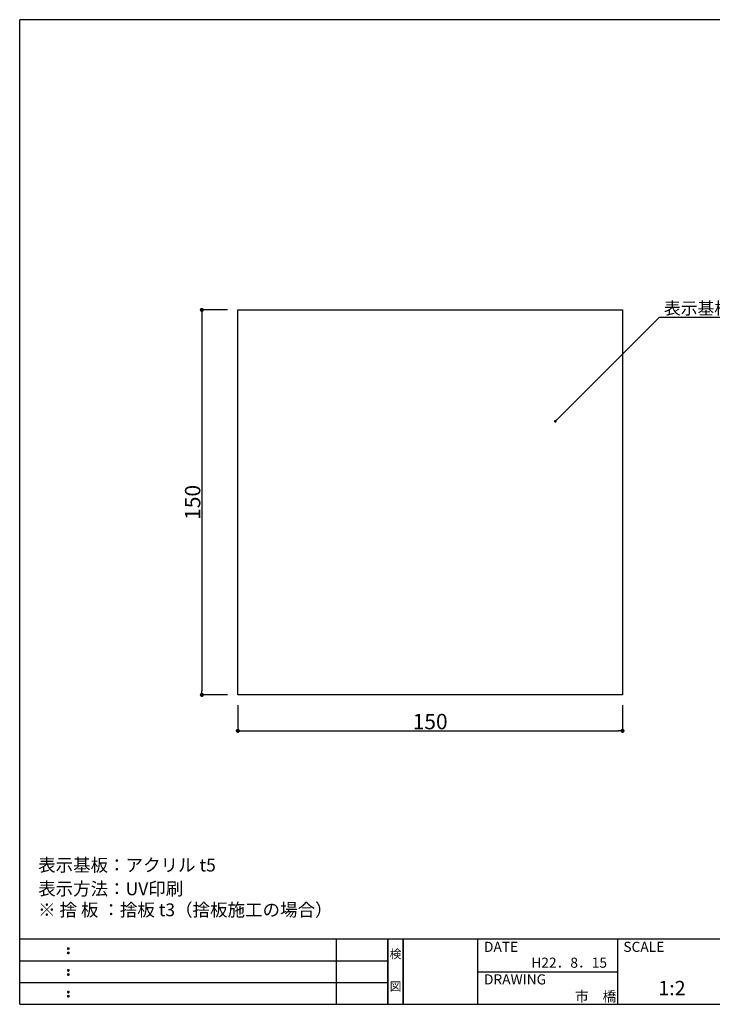
# Model space of a CAD drawing. Extents: x 290 to 570, y 1 to 193.
# Drawn here: x 290 to 425, y 1 to 193 of the extents above; entities that cross this region are included whole.
import ezdxf
from ezdxf.enums import TextEntityAlignment as Align

# ---------------------------------------------------------------- set-up
doc = ezdxf.new("R2010")
doc.units = 0
doc.header["$MEASUREMENT"] = 0
for name, color, linetype in [('DIM', 2, 'Continuous'), ('MC1', 7, 'Continuous'), ('枠ライン', 1, 'Continuous'), ('枠文字', 4, 'Continuous'), ('枠横ライン', 9, 'Continuous'), ('注釈', 2, 'Continuous')]:
    doc.layers.add(name, color=color, linetype=linetype)
doc.styles.add('EXTFONT', font='txt', dxfattribs={"height": 3, "bigfont": 'extfont'})
doc.styles.get("Standard").update_dxf_attribs({"font": 'txt.shx', "bigfont": 'extfont.shx'})
doc.styles.add('角ゴ', font='txt.shx', dxfattribs={"bigfont": 'extfont.shx'})

# ---------------------------------------------------------------- blocks, each defined once
blk = doc.blocks.new('_DOT')
at = {"color": 0, "linetype": 'ByBlock'}
blk.add_line((-0.5, 0), (-1, 0), dxfattribs=at)
at = {"color": 0, "linetype": 'ByBlock', "const_width": 0.5}
blk.add_lwpolyline([(-0.25, 0, 1), (0.25, 0, 1)], format="xyb", close=True, dxfattribs=at)

msp = doc.modelspace()

# ---------------------------------------------------------------- linework, layer by layer
at = {"layer": 'DIM', "color": 2, "linetype": 'ByBlock'}
for p, q in [((330.63, 136.73), (325.63, 136.73)), ((325.63, 135.93), (325.63, 62.53)), ((330.63, 61.73), (325.63, 61.73)), ((332.63, 59.73), (332.63, 54.73)), ((407.63, 59.73), (407.63, 54.73)), ((333.43, 54.73), (406.83, 54.73))]:
    msp.add_line(p, q, dxfattribs=at)
at = {"layer": 'DIM', "color": 0, "linetype": 'ByBlock'}
for p, q in [((332.63, 61.73), (332.63, 136.73)), ((332.63, 136.73), (407.63, 136.73)), ((407.63, 136.73), (407.63, 61.73)), ((407.63, 61.73), (332.63, 61.73))]:
    msp.add_line(p, q, dxfattribs=at)
at = {"layer": 'DIM', "color": 2, "linetype": 'ByBlock'}
msp.add_lwpolyline([(394.89, 115.37), (414.83, 135.31), (416.03, 135.31)], dxfattribs=at)
at = {"layer": 'MC1', "color": 2, "linetype": 'Continuous'}
msp.add_line((415.33, 135.31), (451.04, 135.31), dxfattribs=at)
at = {"layer": '枠ライン'}
for p, q in [((351.88, 1.45), (351.88, 14.13)), ((361.88, 1.45), (361.88, 14.13)), ((361.88, 14.13), (361.88, 1.45)), ((361.88, 1.45), (361.88, 14.13)), ((361.88, 14.13), (361.88, 1.45)), ((361.88, 12.7), (361.88, 14.13)), ((364.88, 1.45), (364.88, 14.13)), ((364.88, 14.13), (364.88, 1.45)), ((379.38, 14.13), (379.38, 1.45)), ((406.64, 14.13), (406.64, 1.45)), ((290.12, 9.91), (361.88, 9.91)), ((379.38, 7.79), (406.64, 7.79)), ((290.12, 5.68), (361.88, 5.68))]:
    msp.add_line(p, q, dxfattribs=at)
at = {"layer": '枠文字'}
for p, q in [((299.48, 12.42), (299.59, 12.47)), ((299.48, 11.59), (299.59, 11.64)), ((299.59, 12.47), (299.7, 12.42)), ((299.59, 11.64), (299.7, 11.59)), ((299.48, 8.2), (299.59, 8.24)), ((299.59, 8.24), (299.7, 8.2)), ((299.48, 7.36), (299.59, 7.41)), ((299.59, 7.41), (299.7, 7.36)), ((299.48, 3.97), (299.59, 4.01)), ((299.59, 4.01), (299.7, 3.97)), ((299.48, 3.14), (299.59, 3.18)), ((299.59, 3.18), (299.7, 3.14))]:
    msp.add_line(p, q, dxfattribs=at)
for centre, radius, start, end in [((299.58, 12.32), 0.15, 134.654, 181.435), ((299.59, 12.31), 0.157, 179.029, 224.269), ((299.58, 11.48), 0.149, 134.592, 181.372), ((299.59, 12.31), 0.157, 225.791, 271.031), ((299.59, 12.31), 0.151, 268.848, 315.188), ((299.6, 12.31), 0.148, 359.011, 46.889), ((299.59, 12.31), 0.153, 314.087, 0.648), ((299.6, 11.48), 0.147, 358.965, 47.063), ((299.58, 11.48), 0.151, 178.785, 225.126), ((299.59, 11.48), 0.154, 224.225, 270.785), ((299.59, 11.47), 0.146, 268.889, 316.987), ((299.6, 11.48), 0.147, 313.002, 1.099), ((299.58, 8.09), 0.15, 134.654, 181.435), ((299.59, 8.08), 0.157, 179.029, 224.269), ((299.59, 8.09), 0.157, 225.791, 271.031), ((299.59, 8.08), 0.151, 268.848, 315.188), ((299.6, 8.09), 0.148, 359.011, 46.889), ((299.59, 8.08), 0.153, 314.087, 0.648), ((299.58, 7.26), 0.149, 134.592, 181.372), ((299.58, 7.25), 0.151, 178.785, 225.126), ((299.59, 7.25), 0.154, 224.225, 270.785), ((299.59, 7.24), 0.146, 268.889, 316.987), ((299.6, 7.26), 0.147, 358.965, 47.063), ((299.6, 7.25), 0.147, 313.002, 1.099), ((299.58, 3.86), 0.15, 134.654, 181.435), ((299.59, 3.85), 0.157, 179.029, 224.269), ((299.6, 3.86), 0.148, 359.011, 46.889), ((299.59, 3.86), 0.153, 314.087, 0.648), ((299.58, 3.03), 0.149, 134.592, 181.372), ((299.58, 3.02), 0.151, 178.785, 225.126), ((299.59, 3.86), 0.157, 225.791, 271.031), ((299.59, 3.02), 0.154, 224.225, 270.785), ((299.59, 3.85), 0.151, 268.848, 315.188), ((299.59, 3.02), 0.146, 268.889, 316.987), ((299.6, 3.03), 0.147, 358.965, 47.063), ((299.6, 3.02), 0.147, 313.002, 1.099)]:
    msp.add_arc(centre, radius, start, end, dxfattribs=at)
at = {"layer": '枠横ライン'}
for p, q in [((570.34, 193.27), (290.12, 193.27)), ((290.12, 1.45), (290.12, 193.27)), ((570.34, 14.13), (290.12, 14.13)), ((290.12, 1.45), (570.34, 1.45))]:
    msp.add_line(p, q, dxfattribs=at)

# ---------------------------------------------------------------- block references
at = {"layer": 'DIM', "color": 2, "linetype": 'ByBlock'}
for p, xscale, yscale, zscale, rotation in [((325.63, 136.73), 0.8, 0.8, 0.8, 90), ((394.53, 115.02), 0.5, 0.5, 0.5, 225.0000000000001), ((325.63, 61.73), 0.8, 0.8, 0.8, 270), ((332.63, 54.73), 0.8, 0.8, 0.8, 180)]:
    msp.add_blockref('_DOT', p, dxfattribs=dict(at, xscale=xscale, yscale=yscale, zscale=zscale, rotation=rotation))
at = {"layer": 'DIM', "color": 2, "linetype": 'ByBlock', "xscale": 0.8, "yscale": 0.8, "zscale": 0.8}
msp.add_blockref('_DOT', (407.63, 54.73), dxfattribs=at)

# ---------------------------------------------------------------- texts
at = {"layer": 'DIM', "color": 2, "linetype": 'ByBlock', "insert": (323.83, 99.23), "char_height": 3, "attachment_point": 5, "rotation": 90, "style": 'EXTFONT'}
msp.add_mtext('\\A1;150', dxfattribs=at)
at = {"layer": 'DIM', "color": 2, "linetype": 'ByBlock', "insert": (370.13, 56.53), "char_height": 3, "attachment_point": 5, "style": 'EXTFONT'}
msp.add_mtext('\\A1;150', dxfattribs=at)
at = {"layer": 'MC1', "color": 2, "linetype": 'Continuous', "style": 'EXTFONT'}
msp.add_text('表示基板：アクリル板 t5', height=2.4, dxfattribs=at).set_placement((415.71, 135.85))
at = {"layer": '枠文字'}
for s, p in [('DATE', (380.62, 11.66)), ('H22．8．15', (389.84, 8.58)), ('DRAWING', (380.62, 5.32)), ('市\u3000橋', (398.38, 2.01))]:
    msp.add_text(s, height=1.968, dxfattribs=at).set_placement(p)
at = {"layer": '枠文字', "style": 'EXTFONT'}
for s, height, p in [('SCALE', 1.968, (407.79, 11.66)), ('1:2', 2.808, (414.61, 3.21))]:
    msp.add_text(s, height=height, dxfattribs=at).set_placement(p)
for s, p in [('検', (363.38, 10.41)), ('図', (363.38, 4.09))]:
    msp.add_text(s, height=1.69, dxfattribs=at).set_placement(p, align=Align.CENTER)
at = {"layer": '注釈', "style": '角ゴ'}
for s, p in [('表示基板：アクリル t5', (293.71, 27.33)), ('表示方法：UV印刷', (293.71, 22.71)), ('※ 捨 板 ：捨板 t3（捨板施工の場合）', (293.71, 18.61))]:
    msp.add_text(s, height=2.5, dxfattribs=at).set_placement(p)

doc.saveas('drawing.dxf')
